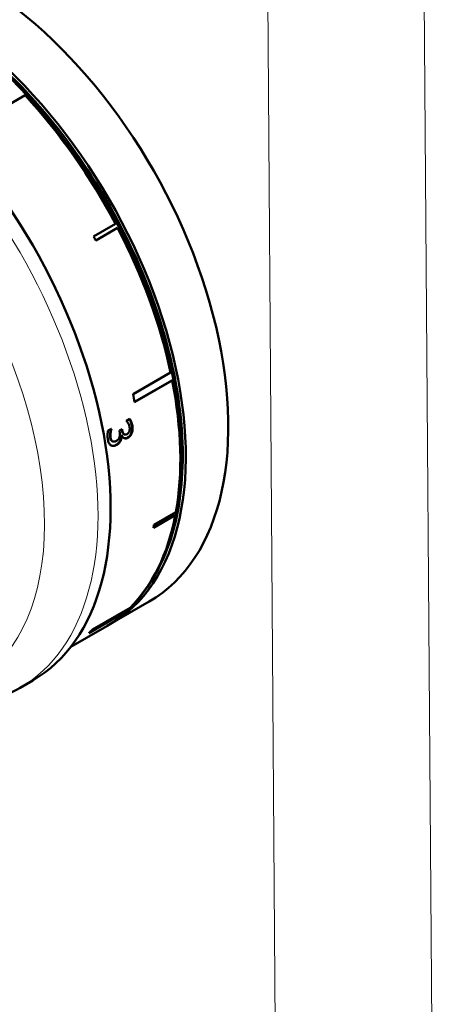
# Model space of a CAD drawing. Units: millimetres. Extents: x 667 to 3104, y 310 to 2315.
# Drawn here: x 2358 to 2396, y 539 to 628 of the extents above; entities that cross this region are included whole.
import ezdxf

# ---------------------------------------------------------------- set-up
doc = ezdxf.new("R2010")
doc.units = ezdxf.units.MM
doc.header["$LTSCALE"] = 5
doc.layers.add('A1 contornos visíveis', color=7, linetype='Continuous', lineweight=50)
doc.layers.add('B1 arestas tangentes', color=7, linetype='Continuous', lineweight=13)

msp = doc.modelspace()

# ---------------------------------------------------------------- linework, layer by layer
at = {"layer": 'A1 contornos visíveis'}
for p, q in [((2358.535, 621.178), (2355.141, 619.219)), ((2364.728, 608.43), (2366.708, 609.574)), ((2366.867, 609.208), (2364.912, 608.08)), ((2366.894, 609.22), (2364.914, 608.076)), ((2366.894, 609.22), (2366.867, 609.208)), ((2368.285, 594.204), (2371.679, 596.164)), ((2371.792, 595.457), (2368.427, 593.514)), ((2371.826, 595.447), (2368.432, 593.487)), ((2371.826, 595.447), (2371.792, 595.457)), ((2367.686, 591.806), (2367.987, 591.98)), ((2366.025, 590.928), (2366.326, 591.102)), ((2366.33, 591.076), (2366.299, 591.086)), ((2367.061, 590.933), (2367.296, 591.069)), ((2366.453, 589.952), (2366.417, 589.965)), ((2367.251, 590.504), (2367.23, 590.493)), ((2367.265, 590.48), (2367.23, 590.493)), ((2367.285, 590.492), (2367.251, 590.504)), ((2367.285, 590.492), (2367.265, 590.48)), ((2367.523, 590.581), (2367.488, 590.594)), ((2370.177, 582.437), (2372.157, 583.58)), ((2372.103, 583.29), (2370.123, 582.147)), ((2372.069, 583.318), (2370.134, 582.201)), ((2372.103, 583.29), (2372.069, 583.318)), ((2367.655, 574.67), (2364.448, 572.818)), ((2364.629, 572.995), (2368.023, 574.955)), ((2369.742, 575.504), (2366.197, 573.457)), ((2367.683, 574.629), (2367.655, 574.67)), ((2367.683, 574.629), (2364.289, 572.669)), ((2362.658, 571.414), (2365.702, 573.171)), ((2359.222, 568.391), (2358.081, 567.732))]:
    msp.add_line(p, q, dxfattribs=at)
for centre, major_axis, ratio, start_param, end_param in [((2349.293, 601.918), (-16.525, 28.622), 0.57735, 3.315093, 6.109685), ((2342.222, 597.836), (17, -29.445), 0.57735, 0, 3.141593), ((2353.481, 604.336), (16.108, -28.919), 0.587337, 0.009037, 2.306271), ((2349.647, 602.122), (16.55, -28.665), 0.57735, 6.268231, 8.58042), ((2349.152, 601.836), (-16.55, 28.665), 0.57735, 4.649582, 5.085286), ((2347.172, 600.693), (-16.55, 28.665), 0.57735, 4.637479, 4.649582), ((2349.152, 601.836), (-16.55, 28.665), 0.57735, 4.201776, 4.637479), ((2349.152, 601.836), (-16.55, 28.665), 0.57735, 3.741867, 4.17757), ((2345.758, 599.877), (-16.55, 28.665), 0.57735, 4.17757, 4.201776), ((2344.805, 599.327), (-16.55, 28.665), 0.57735, 4.138368, 4.139103), ((2343.457, 598.549), (16.55, -28.665), 0.57735, 0.999129, 1.000012), ((2344.104, 598.922), (-16.55, 28.665), 0.57735, 4.117919, 4.123068), ((2344.339, 599.058), (16.525, -28.622), 0.57735, 0.977429, 0.980463), ((2344.339, 599.058), (16.55, -28.665), 0.57735, 0.977429, 0.981475), ((2349.152, 601.836), (16.55, -28.665), 0.57735, 0.152468, 0.588171), ((2347.172, 600.693), (-16.55, 28.665), 0.57735, 3.729764, 3.741867), ((2349.293, 601.918), (16.525, -28.622), 0.57735, 0.119774, 0.142284), ((2349.152, 601.836), (16.55, -28.665), 0.57735, 0, 0.128262), ((2345.758, 599.877), (16.55, -28.665), 0.57735, 0.128262, 0.152468)]:
    msp.add_ellipse(centre, major_axis=major_axis, ratio=ratio, start_param=start_param, end_param=end_param, dxfattribs=at)
for points, knots in [([(2370.324, 578.009), (2371.386, 579.873), (2372.113, 582.095), (2372.879, 587.218), (2372.869, 590.155), (2372.05, 596.326), (2371.241, 599.559), (2368.908, 605.994), (2367.386, 609.193), (2363.785, 615.239), (2361.707, 618.084), (2357.199, 623.137), (2354.77, 625.343), (2349.798, 628.893), (2347.256, 630.236), (2342.827, 631.731), (2340.914, 632.076), (2339.103, 632.086)], [5.841439, 5.841439, 5.841439, 5.841439, 6.143303, 6.143303, 6.465435, 6.465435, 6.787918, 6.787918, 7.109968, 7.109968, 7.431856, 7.431856, 7.753959, 7.753959, 8.076494, 8.076494, 8.331367, 8.331367, 8.331367, 8.331367]), ([(2367.851, 591.591), (2367.823, 591.637), (2367.794, 591.675), (2367.767, 591.706), (2367.739, 591.736), (2367.713, 591.763), (2367.69, 591.785)], [0, 0, 0, 0, 1, 1, 1, 2, 2, 2, 2]), ([(2367.978, 591.25), (2367.968, 591.315), (2367.952, 591.375), (2367.929, 591.431), (2367.907, 591.488), (2367.881, 591.541), (2367.851, 591.591)], [0, 0, 0, 0, 1, 1, 1, 2, 2, 2, 2]), ([(2367.969, 591.97), (2368.01, 591.912), (2368.052, 591.832), (2368.094, 591.729), (2368.142, 591.613), (2368.175, 591.495), (2368.193, 591.377)], [0.118019, 0.118019, 0.118019, 0.118019, 1, 1, 1, 2, 2, 2, 2]), ([(2367.987, 591.98), (2368.033, 591.922), (2368.081, 591.834), (2368.129, 591.717), (2368.177, 591.601), (2368.21, 591.483), (2368.228, 591.365)], [0, 0, 0, 0, 1, 1, 1, 2, 2, 2, 2]), ([(2366.011, 590.129), (2365.991, 590.262), (2365.983, 590.401), (2365.988, 590.546), (2365.992, 590.691), (2366.005, 590.818), (2366.025, 590.928)], [0, 0, 0, 0, 1, 1, 1, 2, 2, 2, 2]), ([(2366.295, 591.084), (2366.264, 590.984), (2366.239, 590.861), (2366.22, 590.714), (2366.2, 590.565), (2366.2, 590.428), (2366.219, 590.305)], [0.011583, 0.011583, 0.011583, 0.011583, 1, 1, 1, 2, 2, 2, 2]), ([(2366.33, 591.076), (2366.299, 590.976), (2366.274, 590.851), (2366.255, 590.702), (2366.235, 590.553), (2366.234, 590.416), (2366.253, 590.292)], [0, 0, 0, 0, 1, 1, 1, 2, 2, 2, 2]), ([(2367.067, 590.342), (2367.088, 590.409), (2367.1, 590.479), (2367.101, 590.553), (2367.102, 590.626), (2367.096, 590.703), (2367.084, 590.783)], [0, 0, 0, 0, 1, 1, 1, 2, 2, 2, 2]), ([(2367.28, 590.964), (2367.304, 590.805), (2367.353, 590.694), (2367.428, 590.63), (2367.447, 590.614), (2367.467, 590.602), (2367.488, 590.594)], [0, 0, 0, 0, 1, 1, 1, 1.24927, 1.24927, 1.24927, 1.24927]), ([(2367.314, 590.951), (2367.339, 590.793), (2367.388, 590.682), (2367.463, 590.617), (2367.538, 590.553), (2367.633, 590.554), (2367.749, 590.621)], [0, 0, 0, 0, 1, 1, 1, 2, 2, 2, 2]), ([(2367.749, 590.621), (2367.803, 590.652), (2367.847, 590.691), (2367.882, 590.739), (2367.917, 590.787), (2367.943, 590.838), (2367.96, 590.892)], [0, 0, 0, 0, 1, 1, 1, 2, 2, 2, 2]), ([(2368.152, 590.754), (2368.118, 590.651), (2368.071, 590.562), (2368.011, 590.485), (2367.952, 590.408), (2367.878, 590.344), (2367.791, 590.294)], [0, 0, 0, 0, 1, 1, 1, 2, 2, 2, 2]), ([(2368.187, 590.741), (2368.153, 590.638), (2368.106, 590.548), (2368.046, 590.471), (2367.987, 590.394), (2367.913, 590.331), (2367.826, 590.281)], [0, 0, 0, 0, 1, 1, 1, 2, 2, 2, 2]), ([(2367.96, 590.892), (2367.977, 590.95), (2367.987, 591.009), (2367.989, 591.069), (2367.991, 591.129), (2367.987, 591.189), (2367.978, 591.25)], [0, 0, 0, 0, 1, 1, 1, 2, 2, 2, 2]), ([(2368.193, 591.377), (2368.211, 591.257), (2368.216, 591.148), (2368.21, 591.048), (2368.203, 590.948), (2368.184, 590.85), (2368.152, 590.754)], [0, 0, 0, 0, 1, 1, 1, 2, 2, 2, 2]), ([(2368.228, 591.365), (2368.246, 591.245), (2368.251, 591.135), (2368.244, 591.035), (2368.238, 590.935), (2368.218, 590.837), (2368.187, 590.741)], [0, 0, 0, 0, 1, 1, 1, 2, 2, 2, 2]), ([(2366.3, 589.594), (2366.225, 589.633), (2366.164, 589.698), (2366.115, 589.787), (2366.066, 589.877), (2366.032, 589.991), (2366.011, 590.129)], [0, 0, 0, 0, 1, 1, 1, 2, 2, 2, 2]), ([(2366.219, 590.305), (2366.23, 590.232), (2366.25, 590.165), (2366.279, 590.103), (2366.308, 590.041), (2366.347, 589.998), (2366.396, 589.974)], [0, 0, 0, 0, 1, 1, 1, 2, 2, 2, 2]), ([(2366.253, 590.292), (2366.264, 590.219), (2366.285, 590.152), (2366.314, 590.09), (2366.342, 590.028), (2366.382, 589.985), (2366.431, 589.961)], [0, 0, 0, 0, 1, 1, 1, 2, 2, 2, 2]), ([(2366.431, 589.961), (2366.48, 589.939), (2366.531, 589.93), (2366.585, 589.934), (2366.639, 589.938), (2366.704, 589.963), (2366.781, 590.007)], [0, 0, 0, 0, 1, 1, 1, 2, 2, 2, 2]), ([(2367.141, 590.06), (2367.108, 589.983), (2367.062, 589.91), (2367.002, 589.839), (2366.942, 589.768), (2366.866, 589.705), (2366.773, 589.652)], [0, 0, 0, 0, 1, 1, 1, 2, 2, 2, 2]), ([(2366.781, 590.007), (2366.858, 590.051), (2366.919, 590.102), (2366.965, 590.158), (2367.011, 590.215), (2367.045, 590.276), (2367.067, 590.342)], [0, 0, 0, 0, 1, 1, 1, 2, 2, 2, 2]), ([(2367.176, 590.047), (2367.143, 589.97), (2367.097, 589.896), (2367.037, 589.825), (2366.977, 589.754), (2366.901, 589.692), (2366.808, 589.638)], [0, 0, 0, 0, 1, 1, 1, 2, 2, 2, 2]), ([(2367.23, 590.493), (2367.229, 590.432), (2367.222, 590.364), (2367.21, 590.289), (2367.198, 590.214), (2367.175, 590.138), (2367.141, 590.06)], [0, 0, 0, 0, 1, 1, 1, 2, 2, 2, 2]), ([(2367.265, 590.48), (2367.264, 590.419), (2367.257, 590.351), (2367.245, 590.276), (2367.233, 590.201), (2367.21, 590.125), (2367.176, 590.047)], [0, 0, 0, 0, 1, 1, 1, 2, 2, 2, 2]), ([(2367.826, 590.281), (2367.709, 590.213), (2367.601, 590.201), (2367.5, 590.245), (2367.399, 590.289), (2367.327, 590.371), (2367.285, 590.492)], [0, 0, 0, 0, 1, 1, 1, 2, 2, 2, 2]), ([(2366.808, 589.638), (2366.713, 589.583), (2366.623, 589.553), (2366.537, 589.546), (2366.45, 589.54), (2366.372, 589.556), (2366.3, 589.594)], [0, 0, 0, 0, 1, 1, 1, 2, 2, 2, 2]), ([(2366.773, 589.652), (2366.678, 589.597), (2366.588, 589.566), (2366.502, 589.56), (2366.44, 589.555), (2366.382, 589.562), (2366.328, 589.58)], [0, 0, 0, 0, 1, 1, 1, 1.714452, 1.714452, 1.714452, 1.714452]), ([(2340.663, 568.069), (2341.731, 567.558), (2342.812, 567.12), (2346.686, 565.86), (2349.549, 565.486), (2354.353, 566.079), (2356.322, 566.716), (2358.081, 567.732)], [4.8152315, 4.8152315, 4.8152315, 4.8152315, 4.9449419, 4.9449419, 5.2757134, 5.2757134, 5.5156067, 5.5156067, 5.5156067, 5.5156067])]:
    msp.add_open_spline(points, degree=3, knots=knots, dxfattribs=at)
for points in [[(2366.396, 589.974), (2366.403, 589.971), (2366.41, 589.968), (2366.417, 589.965)], [(2367.791, 590.294), (2367.686, 590.233), (2367.588, 590.218), (2367.496, 590.247)]]:
    msp.add_open_spline(points, degree=3, dxfattribs=at)
at = {"layer": 'B1 arestas tangentes'}
for p, q in [((2380.332, 645.47), (2381.445, 495.148)), ((2395.584, 495.147), (2394.471, 645.542)), ((2367.314, 590.951), (2367.28, 590.964)), ((2368.187, 590.741), (2368.152, 590.754)), ((2368.228, 591.365), (2368.193, 591.377)), ((2366.253, 590.292), (2366.219, 590.305)), ((2366.431, 589.961), (2366.396, 589.974)), ((2367.176, 590.047), (2367.141, 590.06)), ((2367.826, 590.281), (2367.791, 590.294)), ((2366.808, 589.638), (2366.773, 589.652))]:
    msp.add_line(p, q, dxfattribs=at)
for centre, major_axis, start_param, end_param in [((2341.081, 597.177), (17, -29.445), 0, 3.141593), ((2338.02, 595.409), (-15.75, 27.28), 2.487524, 6.937254)]:
    msp.add_ellipse(centre, major_axis=major_axis, ratio=0.57735, start_param=start_param, end_param=end_param, dxfattribs=at)

doc.saveas('drawing.dxf')
